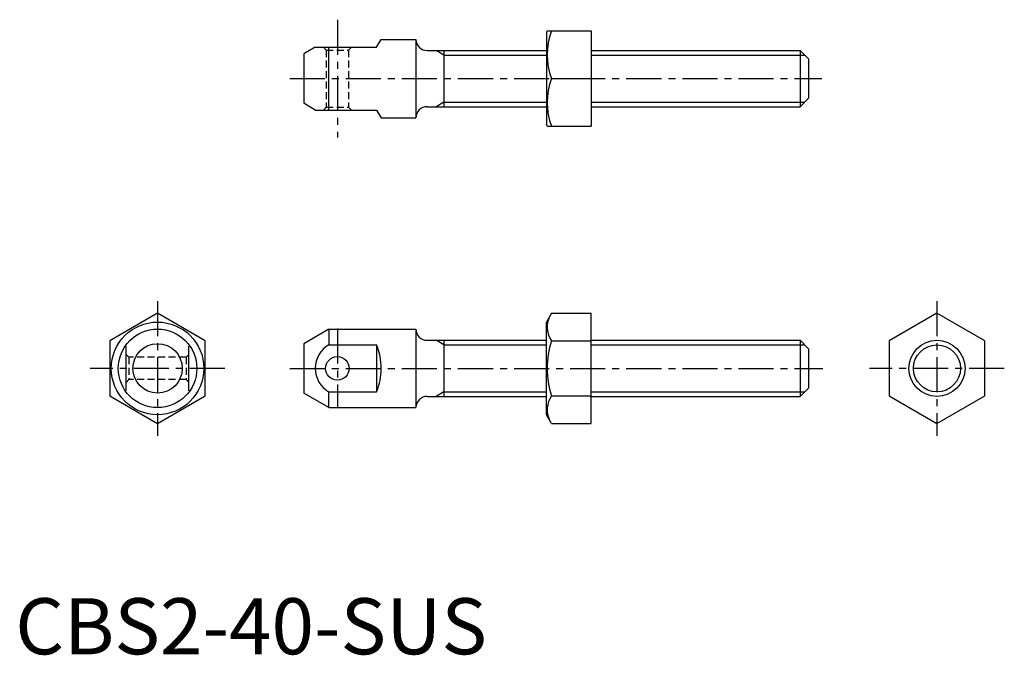
# Model space of a CAD drawing. Extents: x 1 to 176, y 0 to 113.
import ezdxf

# ---------------------------------------------------------------- set-up
doc = ezdxf.new("R2010")
doc.units = 0
doc.header["$LTSCALE"] = 5
doc.header["$MEASUREMENT"] = 0
doc.linetypes.add('CENTER', pattern=[2, 1.25, -0.25, 0.25, -0.25])
doc.linetypes.add('HIDDEN', pattern=[0.375, 0.25, -0.125])
doc.layers.get('0').update_dxf_attribs({"linetype": 'CONTINUOUS'})
for name, color, linetype in [('1', 1, 'CENTER'), ('2', 2, 'HIDDEN'), ('3', 3, 'CONTINUOUS')]:
    doc.layers.add(name, color=color, linetype=linetype)
doc.styles.add('Standard1', font='ARIAL.TTF')

msp = doc.modelspace()

# ---------------------------------------------------------------- linework, layer by layer
for p, q in [((94.804295, 111.099002), (94.659957, 110.849002)), ((94.659957, 110.849002), (94.659957, 94.349002)), ((94.804295, 111.099002), (102.659957, 111.099002)), ((102.659957, 111.099002), (102.659957, 94.099002)), ((64.412697, 108.195526), (65.222994, 109.599002)), ((65.222994, 109.599002), (71.412697, 109.599002)), ((71.412697, 109.599002), (71.412697, 95.599002)), ((53.481804, 108.195526), (51.412697, 107.000926)), ((53.481804, 108.195526), (64.412697, 108.195526)), ((55.912697, 97.002479), (55.912697, 108.195526)), ((73.412697, 107.599002), (94.659957, 107.599002)), ((76.412697, 107.599002), (76.412697, 97.599002)), ((102.659957, 107.599002), (139.912697, 107.599002)), ((139.912697, 107.599002), (141.412697, 106.099002)), ((139.912697, 107.599002), (139.912697, 97.599002)), ((51.412697, 107.000926), (51.412697, 98.197078)), ((141.412697, 106.099002), (141.412697, 99.099002)), ((95.563484, 102.599002), (102.659957, 102.599002)), ((141.412697, 99.099002), (139.912697, 97.599002)), ((53.481804, 97.002479), (51.412697, 98.197078)), ((53.481804, 97.002479), (64.412697, 97.002479)), ((64.412697, 97.002479), (65.222994, 95.599002)), ((73.412697, 97.599002), (94.659957, 97.599002)), ((102.659957, 97.599002), (139.912697, 97.599002)), ((65.222994, 95.599002), (71.412697, 95.599002)), ((94.804295, 94.099002), (94.659957, 94.349002)), ((94.804295, 94.099002), (102.659957, 94.099002)), ((25.364123, 60.773153), (16.864123, 55.865676)), ((33.864123, 55.865676), (25.364123, 60.773153)), ((95.563484, 60.773153), (94.659957, 59.208198)), ((95.563484, 60.773153), (102.659957, 60.773153)), ((102.659957, 41.143244), (102.659957, 60.773153)), ((164.283992, 60.773153), (155.783992, 55.865676)), ((172.783992, 55.865676), (164.283992, 60.773153)), ((55.912697, 57.958198), (51.412697, 55.360122)), ((55.912697, 57.958198), (71.412697, 57.958198)), ((55.912697, 57.958198), (55.912697, 55.16283)), ((71.412697, 57.958198), (71.412697, 43.958198)), ((94.659957, 42.708198), (94.659957, 59.208198)), ((16.864123, 55.865676), (16.864123, 46.050721)), ((19.764123, 46.980116), (19.764123, 54.931989)), ((30.964123, 46.981138), (30.964123, 54.94365)), ((33.864123, 46.050721), (33.864123, 55.865676)), ((51.412697, 55.360122), (51.412697, 46.556275)), ((55.912697, 55.16283), (64.412697, 55.16283)), ((64.412697, 55.16283), (64.412697, 46.753567)), ((73.412697, 55.958198), (94.659957, 55.958198)), ((76.412697, 55.958198), (76.412697, 45.958198)), ((95.563484, 55.865676), (102.659957, 55.865676)), ((102.659957, 55.958198), (139.912697, 55.958198)), ((139.912697, 55.958198), (139.912697, 45.958198)), ((139.912697, 55.958198), (141.412697, 54.458198)), ((141.412697, 54.458198), (141.412697, 47.458198)), ((155.783992, 55.865676), (155.783992, 46.050721)), ((172.783992, 46.050721), (172.783992, 55.865676)), ((141.412697, 47.458198), (139.912697, 45.958198)), ((16.864123, 46.050721), (25.364123, 41.143244)), ((25.364123, 41.143244), (33.864123, 46.050721)), ((55.912697, 43.958198), (51.412697, 46.556275)), ((55.912697, 46.753567), (64.412697, 46.753567)), ((55.912697, 43.958198), (55.912697, 46.753567)), ((73.412697, 45.958198), (94.659957, 45.958198)), ((95.563484, 46.050721), (102.659957, 46.050721)), ((102.659957, 45.958198), (139.912697, 45.958198)), ((155.783992, 46.050721), (164.283992, 41.143244)), ((164.283992, 41.143244), (172.783992, 46.050721)), ((55.912697, 43.958198), (71.412697, 43.958198)), ((95.563484, 41.143244), (94.659957, 42.708198)), ((95.563484, 41.143244), (102.659957, 41.143244))]:
    msp.add_line(p, q)
for centre, radius in [((25.364123, 50.958198), 8.25), ((25.364123, 50.958198), 7), ((25.364123, 50.958198), 4.401924), ((164.283992, 50.958198), 5), ((57.412697, 50.958198), 2.1)]:
    msp.add_circle(centre, radius)
for centre, radius, start, end in [((107.079802, 106.849002), 12.275507, 159.743842, 200.256158), ((73.412697, 109.599002), 2, 180, 270), ((107.079802, 98.349002), 12.275507, 159.743842, 200.256158), ((73.412697, 95.599002), 2, 90, 180), ((99.149194, 58.319414), 4.344899, 154.384247, 214.384247), ((73.412697, 57.958198), 2, 180, 270), ((58.333554, 50.958198), 4.851749, 119.931599, 240.068401), ((53.908936, 50.958198), 11.314058, 338.183887, 21.816113), ((111.045105, 50.958198), 16.240811, 162.412046, 197.587954), ((73.412697, 43.958198), 2, 90, 180), ((99.149194, 43.596982), 4.344899, 145.615753, 205.615753)]:
    msp.add_arc(centre, radius, start, end)
at = {"layer": '1'}
for p, q in [((57.412697, 113.099002), (57.412697, 92.099002)), ((48.912697, 102.599002), (143.758686, 102.599002)), ((25.364123, 62.958198), (25.364123, 38.958198)), ((164.283992, 62.958198), (164.283992, 38.958198)), ((57.412697, 58.058198), (57.412697, 43.858198)), ((37.364123, 50.958198), (13.364123, 50.958198)), ((48.912697, 50.958198), (143.912697, 50.958198)), ((176.283992, 50.958198), (152.283992, 50.958198))]:
    msp.add_line(p, q, dxfattribs=at)
at = {"layer": '2'}
for p, q in [((55.412697, 107.695526), (54.912697, 108.195526)), ((55.412697, 107.695526), (59.412697, 107.695526)), ((55.412697, 107.695526), (55.412697, 97.502479)), ((59.412697, 107.695526), (59.912697, 108.195526)), ((59.412697, 107.695526), (59.412697, 97.502479)), ((54.912697, 97.002479), (55.412697, 97.502479)), ((55.412697, 97.502479), (59.412697, 97.502479)), ((59.412697, 97.502479), (59.912697, 97.002479)), ((19.7676, 53.458198), (20.2676, 52.958198)), ((20.2676, 52.958198), (20.2676, 48.958198)), ((30.460647, 52.958198), (20.2676, 52.958198)), ((30.460647, 52.958198), (30.960647, 53.458198)), ((30.460647, 52.958198), (30.460647, 48.958198)), ((20.2676, 48.958198), (19.7676, 48.458198)), ((30.460647, 48.958198), (20.2676, 48.958198)), ((30.460647, 48.958198), (30.960647, 48.458198))]:
    msp.add_line(p, q, dxfattribs=at)
at = {"layer": '3'}
for p, q in [((76.412697, 106.787002), (75.006272, 107.599002)), ((76.412697, 106.787002), (94.659957, 106.787002)), ((102.659957, 106.787002), (140.724697, 106.787002)), ((76.412697, 98.411002), (75.006272, 97.599002)), ((76.412697, 98.411002), (94.659957, 98.411002)), ((102.659957, 98.411002), (140.724697, 98.411002)), ((76.412697, 55.146198), (75.006272, 55.958198)), ((76.412697, 55.146198), (94.659957, 55.146198)), ((102.659957, 55.146198), (140.724697, 55.146198)), ((76.412697, 46.770198), (75.006272, 45.958198)), ((76.412697, 46.770198), (94.659957, 46.770198)), ((102.659957, 46.770198), (140.724697, 46.770198))]:
    msp.add_line(p, q, dxfattribs=at)
msp.add_circle((164.283992, 50.958198), 4.188, dxfattribs=at)

# ---------------------------------------------------------------- texts
at = {"color": 3, "style": 'Standard1'}
msp.add_text('CBS2-40-SUS', height=10, dxfattribs=at).set_placement((0, 0))

doc.saveas('drawing.dxf')
